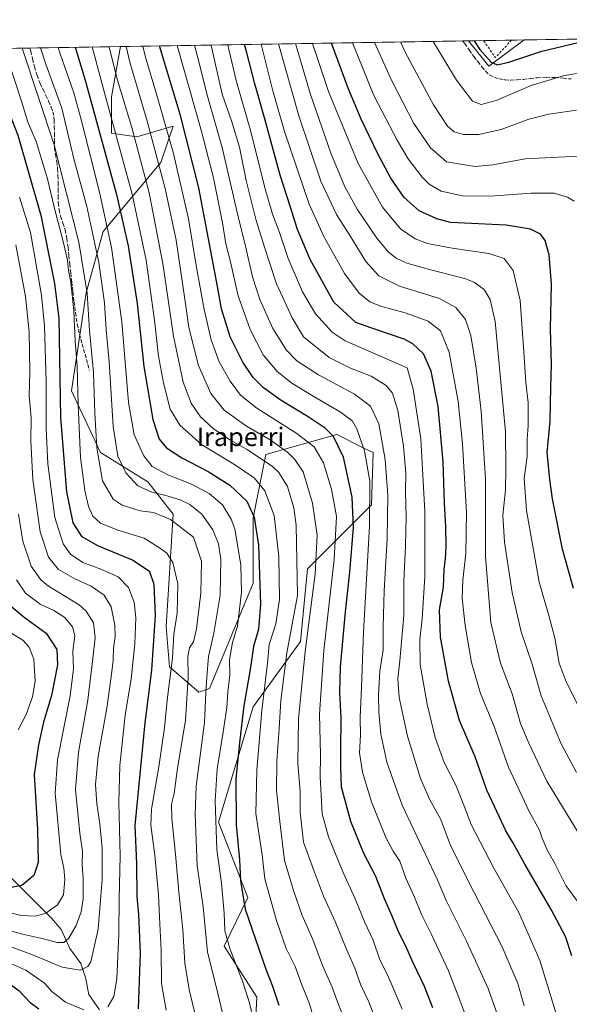
# Model space of a CAD drawing. Units: metres. Extents: x 610189 to 613622, y 4770962 to 4773332.
# Drawn here: x 612830 to 613067, y 4772907 to 4773332 of the extents above; entities that cross this region are included whole.
import ezdxf
from ezdxf.enums import TextEntityAlignment as Align

# ---------------------------------------------------------------- set-up
doc = ezdxf.new("R2010")
doc.units = ezdxf.units.M
doc.header["$MEASUREMENT"] = 0
doc.linetypes.add('DGN Style 2', pattern=[1.6480167562047852, 0.988810053722871, -0.6592067024819142])
doc.linetypes.add('DGN Style 3', pattern=[2.307223458686699, 1.648016756204785, -0.6592067024819142])
for name, color, linetype, lineweight in [('Alambrada', 7, 'DGN Style 2', 0), ('Arbolado forestal CxS', 92, 'Continuous', 0), ('Comarca CxS', 21, 'Continuous', 0), ('Comunidad Autónoma CxS', 142, 'Continuous', 0), ('Corriente natural lineal', 142, 'Continuous', 13), ('Curva de nivel maestra', 30, 'Continuous', 30), ('Curva de nivel normal', 30, 'Continuous', 0), ('Espacio natural protegido CxS', 121, 'Continuous', 0), ('Municipio CxS', 4, 'Continuous', 0), ('Pastizal CxS', 92, 'Continuous', 0), ('Prado CxS', 92, 'Continuous', 0), ('Provincia CxS', 1, 'Continuous', 0), ('Senda', 7, 'DGN Style 3', 0), ('Texto cartográfico', 7, 'Continuous', 0)]:
    doc.layers.add(name, color=color, linetype=linetype, lineweight=lineweight)
doc.styles.add('Style-Arial', font='txt')

# ---------------------------------------------------------------- blocks, each defined once
blk = doc.blocks.new('*U8')
at = {"layer": 'Pastizal CxS', "color": 92, "linetype": 'Continuous', "lineweight": 0}
blk.add_polyline3d([(612930.4451000001, 4772875.8575, 466.6459999999934), (612932.2024999997, 4772910.305500001, 470.898000000001), (612918.1098999997, 4772932.2279, 468.2747999999993), (612928.3409000002, 4772953.288899999, 475.4226000000053), (612915.7317000004, 4772985.7849, 469.5858000000007), (612930.6473000003, 4773035.5021, 476.2942000000039), (612950.9962999999, 4773063.7567, 486.4527999999991), (612954.1283, 4773095.074100001, 485.9766999999993), (612981.6725000005, 4773122.638900001, 503.6937000000034), (612982.3154999996, 4773145.181100001, 505.8475000000035), (612978.9848999997, 4773146.846700001, 504.2128999999986), (612966.6558999997, 4773153.0097, 500.6851000000024), (612936.1542999997, 4773144.314300001, 486.5239000000002), (612930.6387, 4773116.997099999, 473.8931000000011), (612930.6382999998, 4773088.810699999, 471.6690999999992), (612911.8469000002, 4773043.401699999, 464.0483999999997), (612907.1491, 4773041.835700001, 461.1315999999933), (612894.6221000003, 4773052.797700001, 452.819399999993), (612893.0569000002, 4773070.022100001, 450.920299999998), (612896.1889000004, 4773118.5635, 461.8736999999965), (612885.2270999998, 4773132.6557, 467.1251000000047), (612864.8705000002, 4773145.1819, 459.7896000000038), (612852.3426999999, 4773171.8015, 451.3478000000032), (612858.6070999998, 4773214.0789, 458.0911999999954), (612866.0169000002, 4773240.5877, 467.1171000000032), (612890.8759000005, 4773270.418099999, 489.2814999999973), (612896.1907000003, 4773286.106500001, 495.829700000002), (612880.5312999999, 4773281.409700001, 484.7271999999939), (612869.5696999999, 4773282.976100001, 477.5577000000048), (612869.5698999995, 4773298.6337, 480.8953000000038), (612873.4121000003, 4773320.404899999, 487.2008999999962), (613023.4995999997, 4773322.8652, 574.2381000000023), (613032.3114999998, 4773311.909700001, 574.5650000000023), (613047.4463000001, 4773323.2578, 578.0834000000032), (613104.5132999998, 4773324.193299999, 572.1208999999944)], dxfattribs=at)
blk = doc.blocks.new('*U18')
at = {"layer": 'Prado CxS', "color": 92, "linetype": 'Continuous', "lineweight": 0}
blk.add_3dface([(613047.4463000001, 4773323.2578, 578.0834000000032), (613032.3114999998, 4773311.909700001, 574.5650000000023), (613023.4995999997, 4773322.8652, 574.2381000000023)], dxfattribs=at)

msp = doc.modelspace()

# ---------------------------------------------------------------- linework, layer by layer
at = {"layer": 'Alambrada', "color": 7, "linetype": 'DGN Style 2', "lineweight": 0, "extrusion": (-0.1350654336221522, -0.1356948345726935, 0.9815010140141218), "elevation": -729949.0004492131, "flags": 128}
msp.add_lwpolyline([(-2932901.392275765, 3745089.966905477), (-2932901.391881417, 3745089.953775481), (-2932901.01274768, 3745079.470550471), (-2932909.762826816, 3745081.19152441), (-2932909.765795341, 3745081.192086404)], dxfattribs=at)
at = {"layer": 'Arbolado forestal CxS', "color": 92, "linetype": 'Continuous', "lineweight": 0, "extrusion": (-0.5485659504054331, -0.00899417350636989, 0.8360589111412671), "elevation": -378726.5870270859, "flags": 128}
msp.add_lwpolyline([(-4762631.752610417, 577955.3398166654), (-4762631.752610417, 577972.8649800329)], dxfattribs=at)
at = {"layer": 'Arbolado forestal CxS', "color": 92, "linetype": 'Continuous', "lineweight": 0, "extrusion": (-0.5549146930584685, -0.00909649687777289, 0.8318575221589203), "elevation": -383107.6738131767, "flags": 128}
msp.add_lwpolyline([(-4762633.95519807, 575059.9885292253), (-4762633.955198071, 575107.0016924585)], dxfattribs=at)
at = {"layer": 'Arbolado forestal CxS', "color": 92, "linetype": 'Continuous', "lineweight": 0}
for points in [[(612819.6589000003, 4773319.523700001, 451.4940000000061), (612873.4121000003, 4773320.404899999, 487.2008999999962), (612869.5698999995, 4773298.6337, 480.8953000000038), (612869.5696999999, 4773282.976100001, 477.5577000000048), (612880.5312999999, 4773281.409700001, 484.7271999999939), (612896.1907000003, 4773286.106500001, 495.829700000002), (612890.8759000005, 4773270.418099999, 489.2814999999973), (612866.0169000002, 4773240.5877, 467.1171000000032), (612858.6070999998, 4773214.0789, 458.0911999999954), (612852.3426999999, 4773171.8015, 451.3478000000032), (612864.8705000002, 4773145.1819, 459.7896000000038), (612885.2270999998, 4773132.6557, 467.1251000000047), (612896.1889000004, 4773118.5635, 461.8736999999965), (612893.0569000002, 4773070.022100001, 450.920299999998), (612894.6221000003, 4773052.797700001, 452.819399999993), (612907.1491, 4773041.835700001, 461.1315999999933), (612911.8469000002, 4773043.401699999, 464.0483999999997), (612930.6382999998, 4773088.810699999, 471.6690999999992), (612930.6387, 4773116.997099999, 473.8931000000011), (612936.1542999997, 4773144.314300001, 486.5239000000002), (612966.6558999997, 4773153.0097, 500.6851000000024), (612978.9848999997, 4773146.846700001, 504.2128999999986), (612982.3154999996, 4773145.181100001, 505.8475000000035), (612981.6725000005, 4773122.638900001, 503.6937000000034), (612954.1283, 4773095.074100001, 485.9766999999993), (612950.9962999999, 4773063.7567, 486.4527999999991), (612930.6473000003, 4773035.5021, 476.2942000000039), (612915.7317000004, 4772985.7849, 469.5858000000007), (612928.3409000002, 4772953.288899999, 475.4226000000053), (612918.1098999997, 4772932.2279, 468.2747999999993), (612932.2024999997, 4772910.305500001, 470.898000000001), (612930.4451000001, 4772875.8575, 466.6459999999934)], [(612873.4121000003, 4773320.404999999, 487.2008999999962), (612869.5698999995, 4773298.6337, 480.8953000000038), (612869.5696999999, 4773282.976100001, 477.5577000000048), (612880.5312999999, 4773281.409700001, 484.7271999999939), (612896.1907000003, 4773286.106500001, 495.829700000002), (612890.8759000005, 4773270.418099999, 489.2814999999973), (612866.0169000002, 4773240.5877, 467.1171000000032), (612858.6070999998, 4773214.0789, 458.0911999999954), (612852.3426999999, 4773171.8015, 451.3478000000032), (612864.8705000002, 4773145.1819, 459.7896000000038), (612885.2270999998, 4773132.6557, 467.1251000000047), (612896.1889000004, 4773118.5635, 461.8736999999965), (612893.0569000002, 4773070.022100001, 450.920299999998), (612894.6221000003, 4773052.797700001, 452.819399999993), (612907.1491, 4773041.835700001, 461.1315999999933), (612911.8469000002, 4773043.401699999, 464.0483999999997), (612930.6382999998, 4773088.810699999, 471.6690999999992), (612930.6387, 4773116.997099999, 473.8931000000011), (612936.1542999997, 4773144.314300001, 486.5239000000002), (612966.6558999997, 4773153.0097, 500.6851000000024), (612978.9848999997, 4773146.846700001, 504.2128999999986), (612982.3154999996, 4773145.181100001, 505.8475000000035), (612981.6725000005, 4773122.638900001, 503.6937000000034), (612954.1283, 4773095.074100001, 485.9766999999993), (612950.9962999999, 4773063.7567, 486.4527999999991), (612930.6473000003, 4773035.5021, 476.2942000000039), (612915.7317000004, 4772985.7849, 469.5858000000007), (612928.3409000002, 4772953.288899999, 475.4226000000053), (612918.1098999997, 4772932.2279, 468.2747999999993), (612932.2024999997, 4772910.305500001, 470.898000000001), (612930.4451000001, 4772875.8575, 466.6459999999934)]]:
    msp.add_polyline3d(points, dxfattribs=at)
at = {"layer": 'Comarca CxS', "color": 21, "linetype": 'Continuous', "lineweight": 0, "flags": 128}
msp.add_lwpolyline([(610264.3867554032, 4770963.482801318), (610226.3800008439, 4770962.859982254), (610189.0100008462, 4773276.399982234), (610863.099866171, 4773287.450212056), (612324.4276821513, 4773311.405487224), (613579.5200008709, 4773331.979982234), (613618.0800008723, 4771018.439982256), (611557.4820238161, 4770984.672834347)], close=True, dxfattribs=at)
at = {"layer": 'Comunidad Autónoma CxS', "color": 142, "linetype": 'Continuous', "lineweight": 0, "flags": 128}
msp.add_lwpolyline([(610264.3867554032, 4770963.482801318), (610226.3800008439, 4770962.859982254), (610189.0100008462, 4773276.399982234), (610863.099866171, 4773287.450212056), (612324.4276821513, 4773311.405487224), (613579.5200008709, 4773331.979982234), (613618.0800008723, 4771018.439982256), (611557.4820238161, 4770984.672834347)], close=True, dxfattribs=at)
at = {"layer": 'Corriente natural lineal', "color": 142, "linetype": 'Continuous', "lineweight": 13}
msp.add_polyline3d([(612864.4250999996, 4772904.7619, 444.1631000000052), (612859.8071, 4772911.3343, 442.6027999999933), (612858.3799000002, 4772918.743100001, 440.3319999999949), (612856.2981000004, 4772924.7093, 438.0038999999961), (612851.6092999997, 4772931.252499999, 435.3200999999972), (612847.8787000002, 4772939.478499999, 432.2369999999937), (612843.7119000005, 4772944.3521, 429.9726999999984), (612822.9628999997, 4772964.9847, 421.2587000000058)], dxfattribs=at)
at = {"layer": 'Curva de nivel maestra', "color": 30, "linetype": 'Continuous', "lineweight": 30, "flags": 128}
for points, elevation in [([(613025.9160000002, 4773322.904899999), (613028.4100000003, 4773319.120100001), (613033.3200000003, 4773313.700099999), (613035.9199999999, 4773312.5001), (613040.8200000003, 4773313.6801), (613055.0999999996, 4773318.340100001), (613073.79, 4773322.840100001), (613076.1665000003, 4773323.728599999)], 575), ([(612881.2199999997, 4772905.220100001), (612882.04, 4772929.170100001), (612881.3899999997, 4772945.880100001), (612880.5499999998, 4772953.6801), (612880.4800000006, 4772967.9301), (612879.7699999996, 4772984.270099999), (612884.04, 4773028.600099999), (612886.9400000004, 4773051.2601), (612888.5599999996, 4773074.920100001), (612888.0099999999, 4773088.2601), (612886.0899999999, 4773093.7401), (612878.5800000001, 4773098.8201), (612863.6399999997, 4773104.960100001), (612856.8799999999, 4773108.8101), (612853, 4773114.960100001), (612850.2999999998, 4773128.2301), (612847.6900000004, 4773160.4001), (612846.9800000006, 4773203.170100001), (612845.0999999996, 4773218.220100001), (612839.3399999999, 4773246.9801), (612829.3600000005, 4773282.0601), (612821.7699999996, 4773301.170100001), (612815.6546999998, 4773319.458100001)], 450), ([(612853.9401000004, 4773320.085700001), (612858.1799999997, 4773305.880100001), (612871.6900000004, 4773256.4901), (612876.6799999997, 4773234.4301), (612880.6500000004, 4773209.590100001), (612883.54, 4773182.3101), (612887.3799999999, 4773159.540100001), (612890.1399999997, 4773150.9801), (612893.2400000002, 4773147.280099999), (612899.9400000004, 4773142.9801), (612911.2699999996, 4773137.030099999), (612920.54, 4773131.190099999), (612927.8799999999, 4773124.1801), (612931.1299999999, 4773117.350099999), (612932.9000000004, 4773105.2301), (612933.7699999996, 4773079.7401), (612932.9900000002, 4773069.040100001), (612930.8399999999, 4773061.4801), (612929.4699999997, 4773052.520099999), (612926.6100000005, 4773036.0001), (612924.8399999999, 4773021.2301), (612923.1200000001, 4773004.4801), (612923.3499999996, 4772984.620100001), (612924.79, 4772969.4801), (612925.1100000005, 4772960.5001), (612927.2400000002, 4772948.2501), (612936.1399999997, 4772922.270099999), (612939.0199999996, 4772915.050100001), (612941.7199999997, 4772906.7501)], 475), ([(613008.0800000001, 4772905.620100001), (613004.5, 4772914.770099999), (612999.6399999997, 4772924.9901), (612996.3300000001, 4772932.5801), (612993.4900000002, 4772938.140100001), (612990.5599999996, 4772945.190099999), (612987.2699999996, 4772952.670100001), (612983.5899999999, 4772962.3201), (612978.3799999999, 4772972.1601), (612972.7599999999, 4772986.020099999), (612968.7599999999, 4773000.9101), (612968.4400000004, 4773009.3101), (612968.3899999997, 4773016.8101), (612968.6500000004, 4773030.630100001), (612967.9800000006, 4773041.6801), (612968.3399999999, 4773052.7601), (612970.4600000001, 4773076.4301), (612972.3700000001, 4773093.590100001), (612973.8600000005, 4773112.920100001), (612973.3499999996, 4773125.920100001), (612969.6399999997, 4773143.1601), (612965.29, 4773152.1601), (612961.7400000002, 4773155.700099999), (612954.2999999998, 4773160.6801), (612942.6900000004, 4773167.7401), (612935.0899999999, 4773173.140100001), (612930.5999999996, 4773177.6601), (612926.1699999999, 4773184.220100001), (612920.7400000002, 4773195.1801), (612916.9800000006, 4773207.170100001), (612915.0099999999, 4773218.460100001), (612907.1799999997, 4773259.450099999), (612899.2999999998, 4773290.5801), (612890.2697000002, 4773320.6812)], 500), ([(613068.0800000001, 4772928.130100001), (613065.2800000003, 4772936.4001), (613059.1600000003, 4772948.110099999), (613047.8600000005, 4772967.600099999), (613042.6200000001, 4772977.020099999), (613039.5899999999, 4772981.9801), (613036.7999999998, 4772987.840100001), (613031.3600000005, 4772999.610099999), (613026.3300000001, 4773013.9001), (613019.6299999999, 4773029.610099999), (613014.9299999997, 4773046.640100001), (613011.4800000006, 4773065.540100001), (613011.0199999996, 4773077.340100001), (613012.7199999997, 4773087.1601), (613012.9500000002, 4773094.790100001), (613013.5899999999, 4773099.5601), (613013.8899999997, 4773104.590100001), (613013.7000000002, 4773113.2601), (613013.0899999999, 4773123.280099999), (613012.6100000005, 4773141.200099999), (613010.3600000005, 4773165.050100001), (613007.3300000001, 4773180.380100001), (613004.0800000001, 4773187.800100001), (612999.4900000002, 4773192.0801), (612995.75, 4773194.1501), (612981.3099999996, 4773198.9901), (612974.8799999999, 4773201.370100001), (612965.4299999997, 4773210.1501), (612955.29, 4773228.530099999), (612949.75, 4773241.460100001), (612946.5300000003, 4773251.5601), (612942.29, 4773264.890100001), (612935.8200000003, 4773288.5801), (612931.2999999998, 4773304.2501), (612927.7599999999, 4773318.300100001), (612926.9068, 4773321.2818)], 525), ([(613068.7800000003, 4773086.630100001), (613063.9699999997, 4773103.590100001), (613059.7199999997, 4773125.280099999), (613058.5999999996, 4773133.6501), (613057.4699999997, 4773145.190099999), (613058.6600000003, 4773158.710100001), (613059.0199999996, 4773173.620100001), (613059.3399999999, 4773183.2501), (613058.9299999997, 4773198.590100001), (613059.2599999999, 4773217.920100001), (613058.3399999999, 4773230.540100001), (613056.6299999999, 4773236.700099999), (613054.5, 4773239.380100001), (613050.25, 4773241.590100001), (613039.7599999999, 4773243.270099999), (613015.7400000002, 4773244.450099999), (613009.8099999996, 4773246.110099999), (613002.25, 4773249.530099999), (612995.75, 4773255.2401), (612989.9900000002, 4773263.610099999), (612984.3499999996, 4773274.040100001), (612977.2000000002, 4773289.130100001), (612971.6600000003, 4773302.380100001), (612964.4656999996, 4773321.897500001)], 550), ([(612825.6900000004, 4773079.4101), (612831.8799999999, 4773074.170100001), (612841.3700000001, 4773067.2601), (612846.0099999999, 4773060.220100001), (612846.1900000004, 4773053.590100001), (612843.6200000001, 4773040.440099999), (612840.29, 4773028.860099999), (612838.0800000001, 4773019.130100001), (612836.1600000003, 4773006.350099999), (612837.5800000001, 4772982.520099999), (612837.9100000003, 4772968.340100001), (612836.0800000001, 4772962.7601), (612830.8300000001, 4772958.350099999), (612824.8700000001, 4772957.2301)], 425), ([(612753.2599999999, 4772901.300100001), (612766.1200000001, 4772920.270099999), (612773.1799999997, 4772929.2501), (612778.8399999999, 4772932.940099999), (612784.5300000003, 4772933.8201), (612791.9800000006, 4772931.890100001), (612809.9299999997, 4772924.4901), (612823.4000000004, 4772917.630100001), (612829.5199999996, 4772913.120100001), (612834.4000000004, 4772908.030099999), (612838.2000000002, 4772905.2601)], 450)]:
    msp.add_lwpolyline(points, dxfattribs=dict(at, elevation=elevation))
at = {"layer": 'Curva de nivel normal', "color": 30, "linetype": 'Continuous', "lineweight": 0, "flags": 128}
for points, elevation in [([(612906.8099999996, 4772897.930000001), (612902.9900000002, 4772913.609999999), (612901.1399999997, 4772924.949999999), (612900.3499999996, 4772939.49), (612898.5700000003, 4772955.57), (612897.1399999997, 4772971.930000001), (612895.5599999996, 4772987.27), (612895.3899999997, 4772993.560000001), (612896.5, 4772998.180000001), (612898, 4773009.060000001), (612901.4600000001, 4773029.680000001), (612902.5499999998, 4773048.100000001), (612902.5199999996, 4773057.42), (612903.1600000003, 4773060.9), (612904.8700000001, 4773063.619999999), (612906.2199999997, 4773069.230000001), (612908.0999999996, 4773084.480000001), (612908.3799999999, 4773098.32), (612904.8799999999, 4773108.699999999), (612894.9800000006, 4773116.359999999), (612887.7000000002, 4773119.41), (612881.8600000005, 4773120.119999999), (612874.2000000002, 4773122.5), (612870.2599999999, 4773125.08), (612865.7300000006, 4773132.99), (612863.1900000004, 4773147.26), (612862.2999999998, 4773162.26), (612861.79, 4773179.730000001), (612860.1200000001, 4773197.83), (612859.1200000001, 4773214.050000001), (612855.4500000002, 4773236.039999999), (612844.7800000003, 4773277.99), (612831.0678000003, 4773319.7108)], 460), ([(612838.9024999999, 4773319.839199999), (612841.1600000003, 4773312.859999999), (612848.1399999997, 4773293.84), (612853.2999999998, 4773272), (612858.8700000001, 4773251.390000001), (612864.1399999997, 4773227.210000001), (612866.4900000002, 4773209.779999999), (612867.3099999996, 4773198.16), (612868.5800000001, 4773184.359999999), (612870.2300000006, 4773156.529999999), (612872.2199999997, 4773143.680000001), (612875.7599999999, 4773136.42), (612880.9699999997, 4773130.869999999), (612886.8799999999, 4773128.109999999), (612893.04, 4773126.720000001), (612899.2100000001, 4773124.77), (612903.3200000003, 4773122.869999999), (612908.4699999997, 4773118.66), (612913.2300000006, 4773111.869999999), (612915.7100000001, 4773105.9), (612916.6600000003, 4773099.189999999), (612916.4600000001, 4773083.74), (612913.6799999997, 4773067.300000001), (612911.3300000001, 4773057.230000001), (612910.6500000004, 4773048.350000001), (612910.29, 4773041.67), (612909.7100000001, 4773028.789999999), (612906, 4773001.27), (612905.6100000005, 4772989.109999999), (612906.4800000006, 4772966.930000001), (612909.0199999996, 4772949.27), (612910.9699999997, 4772929.600000001), (612914.9199999999, 4772913.720000001), (612920.0700000003, 4772892.460000001)], 465), ([(612846.4981000006, 4773319.9637), (612847.25, 4773317.619999999), (612853.3499999996, 4773300.380000001), (612856.6399999997, 4773288.34), (612864.4299999997, 4773257.58), (612869.5899999999, 4773233.680000001), (612874, 4773201.630000001), (612876.8600000005, 4773166.800000001), (612879.25, 4773152.930000001), (612883.4699999997, 4773143.850000001), (612887.0999999996, 4773139.17), (612893.8099999996, 4773135.600000001), (612904.0599999996, 4773131.52), (612911.6699999999, 4773127.560000001), (612917.3799999999, 4773122.59), (612921.1299999999, 4773116.49), (612922.7199999997, 4773112.26), (612925.2599999999, 4773096.59), (612925.54, 4773084.92), (612923.8799999999, 4773070.26), (612921.6600000003, 4773063.26), (612920.3799999999, 4773055.92), (612920.5899999999, 4773049.26), (612919.7800000003, 4773042.029999999), (612919.2199999997, 4773035.16), (612917.5999999996, 4773023.689999999), (612915.0700000003, 4773008.76), (612914.1900000004, 4772994.930000001), (612915.0199999996, 4772973.99), (612917, 4772959.41), (612918.1299999999, 4772946.51), (612918.4500000002, 4772938.84), (612920.7699999996, 4772930.82), (612926.04, 4772917.09), (612929.0199999996, 4772907.75), (612930.8200000003, 4772900.220000001)], 470), ([(612957.3300000001, 4772899.01), (612954.8899999997, 4772907.350000001), (612951.6200000001, 4772915.600000001), (612948.6799999997, 4772923.52), (612944.8399999999, 4772931.199999999), (612940.75, 4772943.310000001), (612935.6399999997, 4772961.230000001), (612934.4500000002, 4772971.600000001), (612931.7400000002, 4772989.470000001), (612932.1699999999, 4773008.24), (612934.3099999996, 4773033.92), (612936.8499999996, 4773054.41), (612937.4800000006, 4773062.4), (612940.4400000004, 4773071.27), (612941.9800000006, 4773081.800000001), (612941.7300000006, 4773100.350000001), (612939.6799999997, 4773118.109999999), (612935.7199999997, 4773128.710000001), (612931.1399999997, 4773134.26), (612923, 4773139.730000001), (612908.4000000004, 4773148.689999999), (612898.9500000002, 4773157), (612894.9000000004, 4773163.980000001), (612892, 4773175.230000001), (612889.8099999996, 4773186.75), (612888.0199999996, 4773202.380000001), (612884.4900000002, 4773228.25), (612878.4800000006, 4773256.65), (612867.0999999996, 4773298.230000001), (612861.2640000005, 4773320.205800001)], 480), ([(612868.5228000004, 4773320.3248), (612872.0599999996, 4773306.27), (612878.2800000003, 4773285.49), (612885.8499999996, 4773257.210000001), (612891.7199999997, 4773226.720000001), (612896.29, 4773195.5), (612900.5199999996, 4773175.609999999), (612903.8600000005, 4773166.58), (612907.9699999997, 4773160.699999999), (612913.3200000003, 4773155.550000001), (612920.5300000003, 4773150.76), (612928.1200000001, 4773146.529999999), (612939, 4773139.210000001), (612941.75, 4773136.58), (612945.5099999999, 4773130.619999999), (612948.1699999999, 4773121.380000001), (612949.1200000001, 4773113.84), (612949.7100000001, 4773083.59), (612945.1200000001, 4773058.810000001), (612942.5099999999, 4773038.25), (612941.79, 4773026.220000001), (612940.7999999998, 4773012.100000001), (612940.7100000001, 4772999.460000001), (612942.1699999999, 4772985.99), (612944.1900000004, 4772969.25), (612948.2100000001, 4772955.84), (612951.8099999996, 4772945.5), (612956.3200000003, 4772935.060000001), (612960.4699999997, 4772923.939999999), (612964.7000000002, 4772914.5), (612967.1900000004, 4772907.789999999), (612970.6500000004, 4772899.130000001)], 485), ([(612875.8030000003, 4773320.4442), (612877.4900000002, 4773313.680000001), (612884.9000000004, 4773288.220000001), (612892.6699999999, 4773259.16), (612897.3899999997, 4773236.890000001), (612901.1600000003, 4773211.4), (612902.9000000004, 4773199.17), (612907.0199999996, 4773182.82), (612912.3200000003, 4773170.699999999), (612918.2000000002, 4773163.529999999), (612927.7199999997, 4773156.609999999), (612938.0099999999, 4773150.730000001), (612945.5300000003, 4773145.210000001), (612948.6699999999, 4773142.26), (612952.25, 4773136.970000001), (612956.29, 4773123.34), (612958.1699999999, 4773109.640000001), (612957.4299999997, 4773092.859999999), (612953.0199999996, 4773059.4), (612950.1500000004, 4773030.27), (612949.8799999999, 4773011.27), (612950.8700000001, 4772998.939999999), (612950.9400000004, 4772990), (612952.3300000001, 4772977.060000001), (612956.5999999996, 4772965.33), (612961.0199999996, 4772953.75), (612966.0300000003, 4772942.84), (612970.4400000004, 4772931.960000001), (612974.4500000002, 4772922.74), (612977.1200000001, 4772915.449999999), (612980.5199999996, 4772908.199999999), (612984.3600000005, 4772898.08)], 490), ([(612994.9500000002, 4772905.01), (612990.8799999999, 4772914.600000001), (612988.5300000003, 4772919.930000001), (612985.25, 4772926.310000001), (612982.3899999997, 4772934.800000001), (612978.7800000003, 4772942.449999999), (612974.6799999997, 4772952.66), (612969.4000000004, 4772964.02), (612963.1399999997, 4772979.350000001), (612960.3799999999, 4772989.390000001), (612959.5999999996, 4773005.350000001), (612959.6900000004, 4773014.680000001), (612959.2199999997, 4773032.390000001), (612961.0499999998, 4773059.880000001), (612965.6399999997, 4773099.140000001), (612966.5199999996, 4773117.57), (612964.4100000003, 4773129.460000001), (612961, 4773140.82), (612956.9100000003, 4773147.689999999), (612949.5099999999, 4773153.430000001), (612932.29, 4773164.34), (612925.2000000002, 4773170.01), (612920.6799999997, 4773175.980000001), (612915.9199999999, 4773184.300000001), (612912.5300000003, 4773193.779999999), (612909.4900000002, 4773207.01), (612906.0700000003, 4773225.880000001), (612902.6799999997, 4773245.99), (612896.2999999998, 4773274.24), (612889.4199999999, 4773298.449999999), (612884.2199999997, 4773315.859999999), (612883.0845999997, 4773320.5636)], 495), ([(613026.2800000003, 4772891.560000001), (613019.3099999996, 4772910.08), (613014.8099999996, 4772921.550000001), (613007.5899999999, 4772937.27), (613003.2800000003, 4772945.880000001), (613000.2400000002, 4772953.4), (612996.4800000006, 4772961.550000001), (612993.9299999997, 4772968.890000001), (612990.9400000004, 4772973.25), (612987.8399999999, 4772979.140000001), (612981.6799999997, 4772994.550000001), (612977.7599999999, 4773007.300000001), (612976.4800000006, 4773015.689999999), (612976.9800000006, 4773023.27), (612976.7300000006, 4773030.930000001), (612977.3799999999, 4773044.029999999), (612978.1600000003, 4773067.76), (612980.7800000003, 4773113.5), (612980.9900000002, 4773132.9), (612978.6299999999, 4773146), (612975.3499999996, 4773155.51), (612973.4400000004, 4773158.75), (612968.6399999997, 4773162.480000001), (612956.4900000002, 4773169.529999999), (612947.3200000003, 4773175.210000001), (612941.0199999996, 4773180.220000001), (612934.9900000002, 4773187.359999999), (612929.3399999999, 4773198.25), (612924.1600000003, 4773212.779999999), (612920.8399999999, 4773227.539999999), (612918.8200000003, 4773235.34), (612917.3600000005, 4773244.300000001), (612913.4800000006, 4773263.689999999), (612908.2199999997, 4773284.359999999), (612897.8461999996, 4773320.805600001)], 505), ([(613036.8099999996, 4772900.210000001), (613031.9199999999, 4772913.980000001), (613022.6699999999, 4772934.4), (613013.9600000001, 4772951.689999999), (613009.9299999997, 4772961.180000001), (612994.9400000004, 4772993.050000001), (612988.2599999999, 4773011.600000001), (612985.7199999997, 4773023.75), (612984.8300000001, 4773033.199999999), (612984.6399999997, 4773040.630000001), (612985.2000000002, 4773050.960000001), (612986.6500000004, 4773060.029999999), (612986.7000000002, 4773070.09), (612987.1299999999, 4773085.51), (612988.4299999997, 4773108.15), (612988.6799999997, 4773126.880000001), (612987.6200000001, 4773142.25), (612984.8300000001, 4773157.59), (612981.1699999999, 4773165.220000001), (612974.2800000003, 4773170.390000001), (612958.8200000003, 4773178.699999999), (612949.4400000004, 4773184.789999999), (612944.9800000006, 4773189.369999999), (612939.1500000004, 4773198.680000001), (612933.5300000003, 4773211.199999999), (612930.4100000003, 4773221.060000001), (612927.3799999999, 4773234.24), (612923.9199999999, 4773248.189999999), (612917.2999999998, 4773276.9), (612911, 4773299.039999999), (612906.8200000003, 4773315.539999999), (612905.3009000003, 4773320.927800001)], 510), ([(613047.4400000004, 4772906.560000001), (613044.8200000003, 4772916.119999999), (613037.9900000002, 4772931.939999999), (613023.6399999997, 4772959.850000001), (613015.6500000004, 4772976.140000001), (613011.3600000005, 4772987.15), (613006.7999999998, 4772995.449999999), (613002.8099999996, 4773004.600000001), (612997.2000000002, 4773022.92), (612993.5499999998, 4773039.600000001), (612993.0800000001, 4773047.789999999), (612993.9100000003, 4773055.34), (612995.6299999999, 4773074.970000001), (612995.54, 4773089.74), (612996.3600000005, 4773104.779999999), (612996.5800000001, 4773117.430000001), (612996.3399999999, 4773128.130000001), (612996.4400000004, 4773136.310000001), (612995.5, 4773147.92), (612993, 4773163.390000001), (612990.7400000002, 4773170.800000001), (612988.0300000003, 4773174.08), (612981.4600000001, 4773178.130000001), (612972.6799999997, 4773181.67), (612963.4500000002, 4773186.199999999), (612952.3799999999, 4773195.100000001), (612947.4100000003, 4773203.34), (612940.6600000003, 4773218.01), (612935.6399999997, 4773233.359999999), (612931.9500000002, 4773245.359999999), (612927.6799999997, 4773262.58), (612924.6799999997, 4773276.91), (612921.4500000002, 4773287.91), (612917.3399999999, 4773299.83), (612914.2800000003, 4773313.289999999), (612912.4818000002, 4773321.045499999)], 515), ([(613063.6399999997, 4772895.5), (613054.2199999997, 4772926.060000001), (613045.1399999997, 4772946.710000001), (613034.4800000006, 4772965.83), (613024.5800000001, 4772984.699999999), (613021.1699999999, 4772993.82), (613017.9900000002, 4773001.67), (613013.0099999999, 4773011.539999999), (613009.1600000003, 4773022.27), (613005.6399999997, 4773036.600000001), (613002.6399999997, 4773053.84), (613002.4600000001, 4773064.560000001), (613003.54, 4773073.5), (613004.6200000001, 4773091.59), (613004.6500000004, 4773119.74), (613003, 4773151.130000001), (612999.6399999997, 4773172.630000001), (612997.0999999996, 4773181.82), (612970.2599999999, 4773193.430000001), (612964.6500000004, 4773197.16), (612957.4500000002, 4773205.109999999), (612951.8700000001, 4773214.609999999), (612945.6600000003, 4773228.980000001), (612942.04, 4773240.15), (612939.04, 4773248.09), (612935.5599999996, 4773259.939999999), (612929.6399999997, 4773283.680000001), (612923.4299999997, 4773305.130000001), (612920.1799999997, 4773319.100000001), (612919.6502, 4773321.163000001)], 520), ([(612934.0480000004, 4773321.399), (612939.1699999999, 4773301.350000001), (612944.1900000004, 4773283.779999999), (612954.7300000006, 4773252.369999999), (612961.0800000001, 4773238.4), (612970.0499999998, 4773222.460000001), (612976.4000000004, 4773213.930000001), (612980.9000000004, 4773210.279999999), (612985.5999999996, 4773208.369999999), (612996.2100000001, 4773205.480000001), (613006.0899999999, 4773201.859999999), (613011.4000000004, 4773197.779999999), (613015.1799999997, 4773188.470000001), (613019, 4773167.279999999), (613020.9400000004, 4773148.92), (613022.6900000004, 4773119.300000001), (613022.3099999996, 4773101.600000001), (613021.04, 4773090.210000001), (613020.8300000001, 4773082.42), (613022.0599999996, 4773070.550000001), (613024.79, 4773054.59), (613028.7199999997, 4773041.26), (613034.5599999996, 4773027.07), (613040.7599999999, 4773009.49), (613049.6399999997, 4772990.390000001), (613054.1399999997, 4772982.25), (613055.2300000006, 4772978.9), (613057.4000000004, 4772973.84), (613060.7300000006, 4772967.949999999), (613065.5099999999, 4772958.480000001), (613070.2800000003, 4772951.9)], 530), ([(612941.5587999999, 4773321.522100001), (612950.2999999998, 4773290.449999999), (612959.8600000005, 4773262.24), (612966.5199999996, 4773247.9), (612972.6699999999, 4773238.380000001), (612979.2599999999, 4773227.630000001), (612984.7800000003, 4773221.480000001), (612993.7100000001, 4773217.029999999), (613010.9199999999, 4773211.619999999), (613017.9800000006, 4773207.84), (613022.25, 4773202.630000001), (613024.5199999996, 4773195.74), (613026.7999999998, 4773181.619999999), (613029.0099999999, 4773163.07), (613030.8799999999, 4773133.74), (613030.8200000003, 4773100.380000001), (613033.1500000004, 4773071.939999999), (613037.2800000003, 4773054.32), (613042.3300000001, 4773041.060000001), (613045.9500000002, 4773028.34), (613049.4800000006, 4773019.83), (613057.2599999999, 4773003.439999999), (613072.4199999999, 4772978.680000001)], 535), ([(613070.0499999998, 4773007.109999999), (613063.4000000004, 4773019.470000001), (613054.8399999999, 4773040.230000001), (613051.0199999996, 4773053.880000001), (613046.2800000003, 4773067.91), (613042.2699999996, 4773084.869999999), (613039.0099999999, 4773106.49), (613038.3399999999, 4773118.26), (613039.3899999997, 4773128.92), (613039.6299999999, 4773138.480000001), (613039.4600000001, 4773154.140000001), (613034.9800000006, 4773201.699999999), (613032.9100000003, 4773211.289999999), (613030.2000000002, 4773215.600000001), (613026.1100000005, 4773218.550000001), (613022.3799999999, 4773220.119999999), (613006.1500000004, 4773224.300000001), (612996.8399999999, 4773226.890000001), (612992.3600000005, 4773229.07), (612988.7999999998, 4773231.850000001), (612983.9400000004, 4773237.720000001), (612975.5199999996, 4773250.189999999), (612970.1200000001, 4773259.869999999), (612964.1699999999, 4773274.41), (612955.2999999998, 4773299.65), (612948.9601999996, 4773321.643400001)], 540), ([(612956.2363999998, 4773321.762700001), (612963.1799999997, 4773301.050000001), (612975.9600000001, 4773270), (612986.3600000005, 4773251.07), (612994.1699999999, 4773241.779999999), (613000.4400000004, 4773237.41), (613005.8200000003, 4773235.4), (613016.5199999996, 4773233.350000001), (613032.2000000002, 4773231.09), (613038.8700000001, 4773228.9), (613042.75, 4773223.75), (613045.8099999996, 4773210.800000001), (613047.2999999998, 4773188.480000001), (613048.29, 4773175.49), (613049.2800000003, 4773166.82), (613049.2699999996, 4773156.880000001), (613048.8399999999, 4773150.810000001), (613048.79, 4773143.449999999), (613047.5499999998, 4773134.060000001), (613048.5199999996, 4773120.230000001), (613054.0199999996, 4773089.24), (613058.1500000004, 4773074.91), (613060.7599999999, 4773065.15), (613062.5800000001, 4773054.300000001), (613065.5800000001, 4773046.300000001), (613071.5, 4773034.65)], 545), ([(613069.0599999996, 4773253.730000001), (613066.2300000006, 4773255.449999999), (613060.4699999997, 4773257.140000001), (613050.5199999996, 4773257.199999999), (613032.8700000001, 4773255.859999999), (613020.8899999997, 4773255.960000001), (613011.6399999997, 4773258.029999999), (613006.5700000003, 4773261.07), (613003.5199999996, 4773264.060000001), (612997.5300000003, 4773271.930000001), (612992.8700000001, 4773279.720000001), (612982.6100000005, 4773299.32), (612973.4342999998, 4773322.044600001)], 555), ([(612982.9371999997, 4773322.200400001), (612990.4299999997, 4773305.560000001), (612999.9800000006, 4773287.119999999), (613007.0899999999, 4773276.689999999), (613013.9900000002, 4773270.699999999), (613026.1799999997, 4773268.619999999), (613033.9800000006, 4773269.380000001), (613047.8700000001, 4773271.92), (613070.9500000002, 4773273.100000001)], 559.9999999999999), ([(613070.0999999996, 4773293), (613058.2000000002, 4773291.210000001), (613049.54, 4773289.08), (613037.6299999999, 4773284.600000001), (613027.9199999999, 4773282.449999999), (613021.3099999996, 4773282.42), (613017.25, 4773283.66), (613014.4400000004, 4773285.980000001), (613008.4299999997, 4773295.180000001), (612996.1399999997, 4773317.930000001), (612994.1808000002, 4773322.3847)], 565), ([(613081.9699999997, 4773310.680000001), (613064.8799999999, 4773307.930000001), (613050.5899999999, 4773303.630000001), (613035.4400000004, 4773297.07), (613028.9800000006, 4773295.380000001), (613025.2000000002, 4773296.83), (613018.2599999999, 4773305.880000001), (613008.3036000002, 4773322.6162)], 570), ([(612893.0700000003, 4772904.66), (612891.1799999997, 4772916.199999999), (612891.0300000003, 4772930.42), (612890.2699999996, 4772944.76), (612889.8799999999, 4772954.359999999), (612888.2400000002, 4772971.539999999), (612886.5, 4772984.439999999), (612886.75, 4772991.369999999), (612890.0300000003, 4773009.600000001), (612892.3499999996, 4773026.460000001), (612893.5999999996, 4773038.310000001), (612895.7999999998, 4773056.51), (612896.4699999997, 4773066.84), (612897.8099999996, 4773075.9), (612898.0899999999, 4773088.640000001), (612896.0199999996, 4773097.77), (612893.3899999997, 4773101.76), (612890.2199999997, 4773104.08), (612883.5800000001, 4773108.230000001), (612872.2699999996, 4773111.800000001), (612864.7999999998, 4773114.77), (612861.4800000006, 4773117.789999999), (612859.6699999999, 4773121.92), (612858, 4773128.779999999), (612856.1900000004, 4773143.029999999), (612855.1100000005, 4773165.779999999), (612854.7599999999, 4773182.390000001), (612853.8799999999, 4773193.24), (612853.2699999996, 4773206.32), (612851.9900000002, 4773218.710000001), (612851.0199999996, 4773223.75), (612850.54, 4773228.230000001), (612848.5899999999, 4773236.91), (612844.9900000002, 4773250.58), (612841.9699999997, 4773263.25), (612837.0199999996, 4773279.42), (612833.3799999999, 4773288.26), (612830.9299999997, 4773296.42), (612824.2400000002, 4773316.58)], 455), ([(612829.8300000001, 4773255.359999999), (612834.5599999996, 4773240.16), (612839.3700000001, 4773213.109999999), (612840.7000000002, 4773199.880000001), (612841.3399999999, 4773175.75), (612841.3099999996, 4773155.57), (612842.0999999996, 4773140.310000001), (612845.0700000003, 4773117.140000001), (612848.6500000004, 4773105.779999999), (612851.8499999996, 4773101.439999999), (612857.1600000003, 4773097.720000001), (612864.8799999999, 4773094.970000001), (612872.4100000003, 4773091.529999999), (612876.8600000005, 4773087.050000001), (612879.2999999998, 4773080.640000001), (612880.0499999998, 4773073.92), (612879.6799999997, 4773062.699999999), (612878.0700000003, 4773047.609999999), (612875.5, 4773031.880000001), (612873.0800000001, 4773010.130000001), (612872.6699999999, 4772994.279999999), (612873.2300000006, 4772971.199999999), (612872.8300000001, 4772952.630000001), (612872.7599999999, 4772937.529999999), (612871.8600000005, 4772918.09), (612870.5599999996, 4772910.460000001), (612867.9400000004, 4772906.07)], 445), ([(612828.2699999996, 4773234.890000001), (612832.5, 4773212.49), (612834, 4773197.32), (612834.3200000003, 4773180.050000001), (612834.0499999998, 4773169.82), (612834.8600000005, 4773160.230000001), (612834.8200000003, 4773150.199999999), (612835.5599999996, 4773133.600000001), (612838.8200000003, 4773110.949999999), (612842.3899999997, 4773100.109999999), (612846.6799999997, 4773094.810000001), (612853.7000000002, 4773090.74), (612860.8399999999, 4773087.539999999), (612866.4000000004, 4773083.67), (612869.4000000004, 4773078.600000001), (612870.9900000002, 4773070.67), (612871.1500000004, 4773065.800000001), (612870.4000000004, 4773060.83), (612870.2800000003, 4773055.460000001), (612869.4000000004, 4773048.49), (612867.5899999999, 4773034.859999999), (612863.8200000003, 4773014.17), (612862.7100000001, 4773001.949999999), (612863.1600000003, 4772993.65), (612864.4600000001, 4772985.08), (612865.5099999999, 4772974.480000001), (612865.4500000002, 4772961.07), (612863.8200000003, 4772939.59), (612860.7000000002, 4772925.52), (612859.3899999997, 4772923.42), (612856.04, 4772921.9), (612848.2599999999, 4772923.220000001), (612835.9600000001, 4772928.42), (612819.1299999999, 4772934.600000001)], 440), ([(612822.5499999998, 4772939.9), (612831.2100000001, 4772937.42), (612840.2000000002, 4772935.350000001), (612846.1799999997, 4772933.82), (612849.0300000003, 4772933.779999999), (612851.1799999997, 4772935.680000001), (612854.25, 4772941.17), (612856.4900000002, 4772947.119999999), (612857.3099999996, 4772952.680000001), (612857.3099999996, 4772961.279999999), (612856.9000000004, 4772967.550000001), (612857.0099999999, 4772973.230000001), (612855.9600000001, 4772981), (612854.0199999996, 4772999.869999999), (612855.3099999996, 4773016), (612859.3899999997, 4773038.369999999), (612861.4800000006, 4773056.34), (612862.54, 4773065.300000001), (612861.75, 4773071.680000001), (612858.6299999999, 4773076.800000001), (612855.6100000005, 4773079.529999999), (612842.4299999997, 4773087.59), (612839.1299999999, 4773090.279999999), (612834.9500000002, 4773096.26), (612831.3200000003, 4773106.92), (612829.3700000001, 4773118.59)], 435), ([(612828.5700000003, 4773090.310000001), (612832.5300000003, 4773084.52), (612838.7199999997, 4773079.779999999), (612844.6799999997, 4773077.02), (612849.4299999997, 4773074.060000001), (612852.7100000001, 4773070.09), (612853.7000000002, 4773066.17), (612852.8200000003, 4773059.480000001), (612853.1299999999, 4773051.930000001), (612851.6799999997, 4773040.300000001), (612846.25, 4773012.609999999), (612845.2100000001, 4772998.25), (612847.7400000002, 4772971.789999999), (612848.9600000001, 4772965.890000001), (612849.4600000001, 4772960.980000001), (612848.8200000003, 4772954.380000001), (612846.25, 4772950.119999999), (612841.2100000001, 4772946.51), (612836.79, 4772945.119999999), (612830.5999999996, 4772945.539999999), (612818.5999999996, 4772948.32)], 430), ([(612823.5300000003, 4773069.039999999), (612831.3399999999, 4773064.26), (612833.9699999997, 4773061.220000001), (612836.0800000001, 4773056), (612836.5700000003, 4773046.609999999), (612835.4800000006, 4773039.880000001), (612832.6799999997, 4773032.16), (612829.29, 4773025.529999999)], 420), ([(612857.6699999999, 4772904.730000001), (612849.7599999999, 4772908.15), (612843.7999999998, 4772912.75), (612840.5899999999, 4772916.220000001), (612832.5999999996, 4772921.91), (612816.8700000001, 4772928.82), (612806.2400000002, 4772932.76), (612795.3200000003, 4772937.880000001), (612785.5700000003, 4772943.180000001), (612778.8799999999, 4772944.92), (612773.4400000004, 4772943.699999999), (612769.1399999997, 4772940.02), (612760.5300000003, 4772928.83), (612750.7800000003, 4772913.99), (612745.5599999996, 4772907.32), (612739.3499999996, 4772902.460000001)], 445)]:
    msp.add_lwpolyline(points, dxfattribs=dict(at, elevation=elevation))
at = {"layer": 'Espacio natural protegido CxS', "color": 121, "linetype": 'Continuous', "lineweight": 0, "flags": 128}
msp.add_lwpolyline([(610264.3867554032, 4770963.482801318), (610226.3800008439, 4770962.859982254), (610189.0100008462, 4773276.399982234), (610863.099866171, 4773287.450212056), (612324.4276821513, 4773311.405487224), (613579.5200008709, 4773331.979982234), (613618.0800008723, 4771018.439982256), (611557.4820238161, 4770984.672834347)], close=True, dxfattribs=at)
at = {"layer": 'Municipio CxS', "color": 4, "linetype": 'Continuous', "lineweight": 0, "flags": 128}
msp.add_lwpolyline([(612324.4276821513, 4773311.405487224), (613579.5200008709, 4773331.979982234), (613618.0800008723, 4771018.439982256)], dxfattribs=at)
at = {"layer": 'Pastizal CxS', "color": 92, "linetype": 'Continuous', "lineweight": 0, "extrusion": (-0.1562668387402827, -0.09635893466986101, 0.9830033727406067), "elevation": -555183.0724965463, "flags": 128}
msp.add_lwpolyline([(-3741223.084711863, 2975807.605419313), (-3741209.134265486, 2975809.386041657), (-3741210.849822741, 2975828.550745414)], dxfattribs=at)
at = {"layer": 'Pastizal CxS', "color": 92, "linetype": 'Continuous', "lineweight": 0, "extrusion": (0.1034591735210205, 0.00169598812936328, 0.9946322551770641), "elevation": 72095.8621020351, "flags": 128}
msp.add_lwpolyline([(4762633.802562283, -687432.8173782974), (4762633.802562283, -687488.8696419243)], dxfattribs=at)
at = {"layer": 'Pastizal CxS', "color": 92, "linetype": 'Continuous', "lineweight": 0, "extrusion": (-0.5050576818419787, -0.008278993934139216, 0.863045883062914), "elevation": -348634.2387605089, "flags": 128}
msp.add_lwpolyline([(-4762634.251605739, 596632.9670170574), (-4762634.251605739, 596803.8223677033)], dxfattribs=at)
at = {"layer": 'Pastizal CxS', "color": 92, "linetype": 'Continuous', "lineweight": 0, "extrusion": (-0.2666971413117772, -0.004375547201995417, 0.9637704547260251), "elevation": -183824.0806925499, "flags": 128}
msp.add_lwpolyline([(-4762624.403153053, 666350.6218542493), (-4762624.403153052, 666353.3732944938)], dxfattribs=at)
at = {"layer": 'Pastizal CxS', "color": 92, "linetype": 'Continuous', "lineweight": 0}
msp.add_polyline3d([(612873.4121000003, 4773320.404999999, 487.2008999999962), (612869.5698999995, 4773298.6337, 480.8953000000038), (612869.5696999999, 4773282.976100001, 477.5577000000048), (612880.5312999999, 4773281.409700001, 484.7271999999939), (612896.1907000003, 4773286.106500001, 495.829700000002), (612890.8759000005, 4773270.418099999, 489.2814999999973), (612866.0169000002, 4773240.5877, 467.1171000000032), (612858.6070999998, 4773214.0789, 458.0911999999954), (612852.3426999999, 4773171.8015, 451.3478000000032), (612864.8705000002, 4773145.1819, 459.7896000000038), (612885.2270999998, 4773132.6557, 467.1251000000047), (612896.1889000004, 4773118.5635, 461.8736999999965), (612893.0569000002, 4773070.022100001, 450.920299999998), (612894.6221000003, 4773052.797700001, 452.819399999993), (612907.1491, 4773041.835700001, 461.1315999999933), (612911.8469000002, 4773043.401699999, 464.0483999999997), (612930.6382999998, 4773088.810699999, 471.6690999999992), (612930.6387, 4773116.997099999, 473.8931000000011), (612936.1542999997, 4773144.314300001, 486.5239000000002), (612966.6558999997, 4773153.0097, 500.6851000000024), (612978.9848999997, 4773146.846700001, 504.2128999999986), (612982.3154999996, 4773145.181100001, 505.8475000000035), (612981.6725000005, 4773122.638900001, 503.6937000000034), (612954.1283, 4773095.074100001, 485.9766999999993), (612950.9962999999, 4773063.7567, 486.4527999999991), (612930.6473000003, 4773035.5021, 476.2942000000039), (612915.7317000004, 4772985.7849, 469.5858000000007), (612928.3409000002, 4772953.288899999, 475.4226000000053), (612918.1098999997, 4772932.2279, 468.2747999999993), (612932.2024999997, 4772910.305500001, 470.898000000001), (612930.4451000001, 4772875.8575, 466.6459999999934)], dxfattribs=at)
at = {"layer": 'Prado CxS', "color": 92, "linetype": 'Continuous', "lineweight": 0, "extrusion": (-0.1562668387402827, -0.09635893466986101, 0.9830033727406067), "elevation": -555183.0724965463, "flags": 128}
msp.add_lwpolyline([(-3741223.084711863, 2975807.605419313), (-3741209.134265486, 2975809.386041657), (-3741210.849822741, 2975828.550745414)], dxfattribs=at)
at = {"layer": 'Prado CxS', "color": 92, "linetype": 'Continuous', "lineweight": 0, "extrusion": (-0.2450241979423848, -0.004018446234862747, 0.9695086356049382), "elevation": -168830.2038079276, "flags": 128}
msp.add_lwpolyline([(-4762628.705251667, 670278.669246883), (-4762628.705251667, 670285.4248139726)], dxfattribs=at)
at = {"layer": 'Prado CxS', "color": 92, "linetype": 'Continuous', "lineweight": 0, "extrusion": (-0.1599927805229605, -0.002622919829090035, 0.9871146997548471), "elevation": -110031.9524090705, "flags": 128}
msp.add_lwpolyline([(-4762632.998496075, 682376.9219488429), (-4762632.998496075, 682389.0908628331)], dxfattribs=at)
at = {"layer": 'Prado CxS', "color": 92, "linetype": 'Continuous', "lineweight": 0, "extrusion": (-0.04497250901627677, -0.0007370900253708303, 0.998987952945918), "elevation": -30511.15241492915, "flags": 128}
msp.add_lwpolyline([(-4762635.899079378, 690509.480472166), (-4762635.899079378, 690514.874154387)], dxfattribs=at)
at = {"layer": 'Provincia CxS', "color": 1, "linetype": 'Continuous', "lineweight": 0, "flags": 128}
msp.add_lwpolyline([(610264.3867554032, 4770963.482801318), (610226.3800008439, 4770962.859982254), (610189.0100008462, 4773276.399982234), (610863.099866171, 4773287.450212056), (612324.4276821513, 4773311.405487224), (613579.5200008709, 4773331.979982234), (613618.0800008723, 4771018.439982256), (611557.4820238161, 4770984.672834347)], close=True, dxfattribs=at)
at = {"layer": 'Senda', "color": 7, "linetype": 'DGN Style 3', "lineweight": 0}
for points in [[(612834.3090000004, 4773319.763900001, 465.9670999999944), (612834.7100999998, 4773318.350099999, 465.0160999999935), (612835.5500999996, 4773314.970100001, 463.5614999999962), (612836.3701, 4773311.5801, 462.6662999999971), (612837.4401000004, 4773307.940099999, 462.3261000000057), (612838.7701000003, 4773304.4001, 463.2344000000012), (612840.0100999996, 4773301.840100001, 463.4299000000028), (612841.2701000003, 4773299.290100001, 463.7771000000066), (612842.4200999998, 4773296.8101, 465.005799999999), (612843.5100999996, 4773294.270099999, 466.9864999999991), (612844.2500999998, 4773292.210100001, 468.5252999999939), (612844.7301000003, 4773290.130100001, 470.3561999999947), (612844.8501000004, 4773288.7301, 471.1426999999967), (612844.8901000004, 4773285.940099999, 471.6698999999935), (612844.9001000002, 4773283.1501, 471.5714000000008), (612844.9001000002, 4773280.0101, 469.9725000000035), (612844.9200999998, 4773276.860099999, 467.6245000000054), (612845.3701, 4773273.8101, 464.5751000000019), (612845.9700999996, 4773270.7301, 462.0766000000004), (612846.2701000003, 4773267.7601, 459.1983999999939), (612846.4700999996, 4773264.780099999, 458.3821000000025), (612846.5601000005, 4773261.860099999, 457.7690000000002), (612846.6101000002, 4773258.960100001, 457.3463999999949), (612846.6001000004, 4773255.9801, 456.8583999999974), (612846.6001000004, 4773253.0001, 456.3706999999995), (612846.9401000004, 4773250.090100001, 456.1891999999935), (612847.6101000002, 4773247.1801, 456.1833000000043), (612848.6101000002, 4773244.2301, 456.2207999999956), (612849.5601000005, 4773241.280099999, 456.2685999999958), (612850.2701000003, 4773237.610099999, 456.055600000007), (612850.7901, 4773233.920100001, 455.8411999999954), (612851.1501000002, 4773230.280099999, 455.7737999999954), (612851.5301000001, 4773226.640100001, 456.2090000000026), (612851.9501, 4773222.720100001, 457.5899000000064), (612852.3901000004, 4773218.8101, 459.7195999999968), (612852.8901000004, 4773214.5601, 461.5430999999954), (612853.4101, 4773210.3201, 461.5724999999948), (612853.9901000002, 4773205.4901, 460.0865000000049), (612854.7600999996, 4773200.6801, 458.7541000000056), (612855.7701000003, 4773196.340100001, 458.043399999995), (612856.9301000005, 4773192.0601, 457.9011000000028), (612859.9901000002, 4773180.800100001, 458.3870000000024)], [(613020.8482999997, 4773322.821799999, 573.7391999999963), (613021.8800999997, 4773321.690099999, 573.8145999999979), (613023.8201000001, 4773318.9301, 573.938599999994), (613025.7401000002, 4773316.140100001, 573.9695999999967), (613027.5000999998, 4773313.890100001, 574.0029999999971), (613029.3101000005, 4773311.6601, 574.0225000000064), (613030.8601000002, 4773309.780099999, 574.0096999999951), (613032.6700999998, 4773308.030099999, 573.9639000000025), (613034.6501000002, 4773307.0001, 573.7544999999955), (613036.7600999996, 4773306.5101, 573.6334000000061), (613039.2301000003, 4773306.0701, 573.2311000000045), (613041.7401000002, 4773305.9001, 572.7838999999949), (613044.4401000004, 4773306.0101, 572.3837000000058), (613047.1501000002, 4773306.220100001, 572.0097999999998), (613050.1001000004, 4773306.610099999, 571.6799000000028), (613053.0701000001, 4773306.960100001, 571.3454999999958), (613056.9401000004, 4773307.130100001, 570.8524000000034), (613060.8300999999, 4773307.020099999, 570.3696000000054), (613064.2901, 4773306.7501, 569.9869999999937), (613067.7500999998, 4773306.4101, 569.6664000000019)]]:
    msp.add_polyline3d(points, dxfattribs=at)

# ---------------------------------------------------------------- block references
at = {"layer": 'Pastizal CxS', "color": 92, "linetype": 'Continuous', "lineweight": 0}
msp.add_blockref('*U8', (0, 0), dxfattribs=at)
at = {"layer": 'Prado CxS', "color": 92, "linetype": 'Continuous', "lineweight": 0}
msp.add_blockref('*U18', (0, 0), dxfattribs=at)

# ---------------------------------------------------------------- texts
at = {"layer": 'Texto cartográfico', "color": 7, "linetype": 'Continuous', "lineweight": 0, "style": 'Style-Arial'}
msp.add_text('Iraperri', height=8, dxfattribs=at).set_placement((612925.2029731711, 4773152.020149999), align=Align.MIDDLE_CENTER)

doc.saveas('drawing.dxf')
